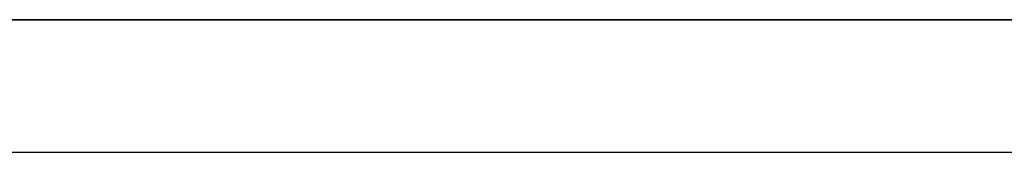
# Model space of a CAD drawing. Units: millimetres. Extents: x 1328 to 1490, y 991 to 1120.
# Drawn here: x 1366 to 1373, y 1018 to 1019 of the extents above; entities that cross this region are included whole.
import ezdxf

# ---------------------------------------------------------------- set-up
doc = ezdxf.new("R2010")
doc.units = ezdxf.units.MM
doc.layers.add('0-05-ABERTURAS', color=2, linetype='Continuous')
doc.layers.add('Piso', color=1, linetype='Continuous')

# ---------------------------------------------------------------- blocks, each defined once
blk = doc.blocks.new('ff1')
at = {"layer": '0-05-ABERTURAS', "color": 3}
for p, q in [((1390.1751, 1187.6197), (1411.6759, 1187.6197)), ((1390.1751, 1187.6197), (1435.7249, 1187.6197)), ((1393.714, 1187.6197), (1435.6674, 1187.6197)), ((1420.4925, 1187.6197), (1394.6347, 1187.6197)), ((1394.6347, 1187.6197), (1429.9697, 1187.6197)), ((1394.6347, 1187.6197), (1424.8451, 1187.6197)), ((1394.6347, 1187.6197), (1412.1746, 1187.6197)), ((1398.1759, 1187.6197), (1405.6759, 1187.6197)), ((1403.2718, 1187.6197), (1408.2922, 1187.6197)), ((1403.2718, 1187.6197), (1408.5751, 1187.6197)), ((1403.5014, 1187.6197), (1403.5205, 1187.6197)), ((1403.5205, 1187.6197), (1403.5385, 1187.6197)), ((1403.5385, 1187.6197), (1403.5554, 1187.6197)), ((1403.5554, 1187.6197), (1403.5711, 1187.6197)), ((1403.5562, 1187.6197), (1404.7422, 1187.6197)), ((1403.5711, 1187.6197), (1403.5854, 1187.6197)), ((1403.5854, 1187.6197), (1403.5985, 1187.6197)), ((1403.5985, 1187.6197), (1403.6101, 1187.6197)), ((1403.6101, 1187.6197), (1403.6203, 1187.6197)), ((1403.6203, 1187.6197), (1403.629, 1187.6197)), ((1403.629, 1187.6197), (1403.6362, 1187.6197)), ((1403.6362, 1187.6197), (1403.6418, 1187.6197)), ((1403.6418, 1187.6197), (1403.6458, 1187.6197)), ((1403.6458, 1187.6197), (1403.6482, 1187.6197)), ((1403.6467, 1187.6197), (1404.8762, 1187.6197)), ((1403.6467, 1187.6197), (1406.8973, 1187.6197)), ((1403.6482, 1187.6197), (1403.649, 1187.6197)), ((1403.9407, 1187.6197), (1406.328, 1187.6197)), ((1404.0184, 1187.6197), (1404.7518, 1187.6197)), ((1404.7422, 1187.6197), (1405.8987, 1187.6197)), ((1404.7518, 1187.6197), (1405.6184, 1187.6197)), ((1404.8762, 1187.6197), (1406.1578, 1187.6197)), ((1405.2853, 1187.6197), (1405.3314, 1187.6197)), ((1405.3314, 1187.6197), (1406.0593, 1187.6197)), ((1405.4759, 1187.6197), (1405.6759, 1187.6197)), ((1405.6184, 1187.6197), (1406.263, 1187.6197)), ((1405.6759, 1187.6197), (1409.1759, 1187.6197)), ((1405.6759, 1187.6197), (1405.8759, 1187.6197)), ((1405.6759, 1187.6197), (1405.8759, 1187.6197)), ((1405.8759, 1187.6197), (1408.9759, 1187.6197)), ((1405.8759, 1187.6197), (1407.1592, 1187.6197)), ((1405.8759, 1187.6197), (1407.1592, 1187.6197)), ((1405.8987, 1187.6197), (1406.8412, 1187.6197)), ((1406.0593, 1187.6197), (1407.2036, 1187.6197)), ((1406.1578, 1187.6197), (1407.4853, 1187.6197)), ((1406.263, 1187.6197), (1406.8983, 1187.6197)), ((1406.328, 1187.6197), (1408.7755, 1187.6197)), ((1406.8412, 1187.6197), (1408.0593, 1187.6197)), ((1406.8973, 1187.6197), (1408.0287, 1187.6197)), ((1406.8983, 1187.6197), (1407.607, 1187.6197)), ((1407.0487, 1187.6197), (1407.0495, 1187.6197)), ((1407.0495, 1187.6197), (1407.0519, 1187.6197)), ((1407.0519, 1187.6197), (1407.056, 1187.6197)), ((1407.056, 1187.6197), (1407.0616, 1187.6197)), ((1407.0564, 1187.6197), (1407.0685, 1187.6197)), ((1407.0616, 1187.6197), (1407.0687, 1187.6197)), ((1407.0685, 1187.6197), (1407.2396, 1187.6197)), ((1407.0687, 1187.6197), (1407.0774, 1187.6197)), ((1407.0774, 1187.6197), (1407.0876, 1187.6197)), ((1407.0876, 1187.6197), (1407.0992, 1187.6197)), ((1407.0992, 1187.6197), (1407.1123, 1187.6197)), ((1407.1123, 1187.6197), (1407.1267, 1187.6197)), ((1407.1267, 1187.6197), (1407.1423, 1187.6197)), ((1407.1423, 1187.6197), (1407.1592, 1187.6197)), ((1407.1592, 1187.6197), (1407.1772, 1187.6197)), ((1407.1592, 1187.6197), (1407.6927, 1187.6197)), ((1407.1592, 1187.6197), (1407.6927, 1187.6197)), ((1407.1772, 1187.6197), (1407.1963, 1187.6197)), ((1407.1963, 1187.6197), (1407.2164, 1187.6197)), ((1407.2036, 1187.6197), (1408.5404, 1187.6197)), ((1407.2164, 1187.6197), (1407.2373, 1187.6197)), ((1407.2373, 1187.6197), (1407.2591, 1187.6197)), ((1407.2396, 1187.6197), (1407.4594, 1187.6197)), ((1407.2591, 1187.6197), (1407.2816, 1187.6197)), ((1407.2816, 1187.6197), (1407.3047, 1187.6197)), ((1407.3047, 1187.6197), (1407.3283, 1187.6197)), ((1407.3283, 1187.6197), (1407.3523, 1187.6197)), ((1407.3523, 1187.6197), (1407.3767, 1187.6197)), ((1407.3767, 1187.6197), (1407.4013, 1187.6197)), ((1407.4013, 1187.6197), (1407.4259, 1187.6197)), ((1407.4259, 1187.6197), (1407.4506, 1187.6197)), ((1407.4506, 1187.6197), (1407.4752, 1187.6197)), ((1407.4594, 1187.6197), (1407.6623, 1187.6197)), ((1407.4752, 1187.6197), (1407.4995, 1187.6197)), ((1407.4853, 1187.6197), (1408.852, 1187.6197)), ((1407.4995, 1187.6197), (1407.5236, 1187.6197)), ((1407.5236, 1187.6197), (1407.5472, 1187.6197)), ((1407.5472, 1187.6197), (1407.5703, 1187.6197)), ((1407.5703, 1187.6197), (1407.5928, 1187.6197)), ((1407.5928, 1187.6197), (1407.6146, 1187.6197)), ((1407.607, 1187.6197), (1408.5703, 1187.6197)), ((1407.6146, 1187.6197), (1407.6355, 1187.6197)), ((1407.6355, 1187.6197), (1407.6556, 1187.6197)), ((1407.6556, 1187.6197), (1407.6747, 1187.6197)), ((1407.6623, 1187.6197), (1408.1321, 1187.6197)), ((1407.6747, 1187.6197), (1407.6927, 1187.6197)), ((1407.6759, 1187.6197), (1409.6759, 1187.6197)), ((1407.6927, 1187.6197), (1407.7096, 1187.6197)), ((1407.6927, 1187.6197), (1408.9759, 1187.6197)), ((1407.6927, 1187.6197), (1408.9759, 1187.6197)), ((1407.7096, 1187.6197), (1407.7252, 1187.6197)), ((1407.7252, 1187.6197), (1407.7396, 1187.6197)), ((1407.7396, 1187.6197), (1407.7526, 1187.6197)), ((1407.7526, 1187.6197), (1407.7643, 1187.6197)), ((1407.7643, 1187.6197), (1407.7745, 1187.6197)), ((1407.7745, 1187.6197), (1407.7832, 1187.6197)), ((1407.7832, 1187.6197), (1407.7903, 1187.6197)), ((1407.7903, 1187.6197), (1407.7959, 1187.6197)), ((1407.7959, 1187.6197), (1407.8, 1187.6197)), ((1407.8, 1187.6197), (1407.8024, 1187.6197)), ((1407.8024, 1187.6197), (1407.8032, 1187.6197)), ((1408.0287, 1187.6197), (1409.2073, 1187.6197)), ((1408.1321, 1187.6197), (1409.1705, 1187.6197)), ((1408.4463, 1187.6197), (1408.4525, 1187.6197)), ((1408.5404, 1187.6197), (1409.743, 1187.6197)), ((1408.5703, 1187.6197), (1409.3866, 1187.6197)), ((1408.5751, 1187.6197), (1409.9209, 1187.6197)), ((1408.7755, 1187.6197), (1411.2724, 1187.6197)), ((1408.852, 1187.6197), (1410.2512, 1187.6197)), ((1408.9759, 1187.6197), (1409.1759, 1187.6197)), ((1408.9759, 1187.6197), (1409.1759, 1187.6197)), ((1409.1705, 1187.6197), (1410.0388, 1187.6197)), ((1409.1759, 1187.6197), (1411.6759, 1187.6197)), ((1409.2073, 1187.6197), (1410.4257, 1187.6197)), ((1409.3866, 1187.6197), (1410.325, 1187.6197)), ((1409.743, 1187.6197), (1410.993, 1187.6197)), ((1409.9209, 1187.6197), (1411.6759, 1187.6197)), ((1410.0388, 1187.6197), (1410.3684, 1187.6197)), ((1410.2512, 1187.6197), (1411.6759, 1187.6197)), ((1410.325, 1187.6197), (1411.1412, 1187.6197)), ((1410.3684, 1187.6197), (1410.55, 1187.6197)), ((1410.4257, 1187.6197), (1411.6759, 1187.6197)), ((1410.55, 1187.6197), (1410.637, 1187.6197)), ((1410.637, 1187.6197), (1410.6392, 1187.6197)), ((1410.6392, 1187.6197), (1410.654, 1187.6197)), ((1410.654, 1187.6197), (1410.7699, 1187.6197)), ((1410.7699, 1187.6197), (1411.1668, 1187.6197)), ((1394.6347, 1186.6197), (1420.4925, 1186.6197))]:
    blk.add_line(p, q, dxfattribs=at)
at = {"layer": 'Piso'}
for p, q in [((1398.3759, 1187.6197), (1405.4759, 1187.6197)), ((1401.6245, 1187.6197), (1403.9407, 1187.6197)), ((1402.1927, 1187.6197), (1405.4759, 1187.6197)), ((1402.4296, 1187.6197), (1403.5562, 1187.6197)), ((1403.076, 1187.6197), (1404.0184, 1187.6197))]:
    blk.add_line(p, q, dxfattribs=at)

msp = doc.modelspace()

# ---------------------------------------------------------------- block references
msp.add_blockref('ff1', (-37.9012, -169.0223))

doc.saveas('drawing.dxf')
